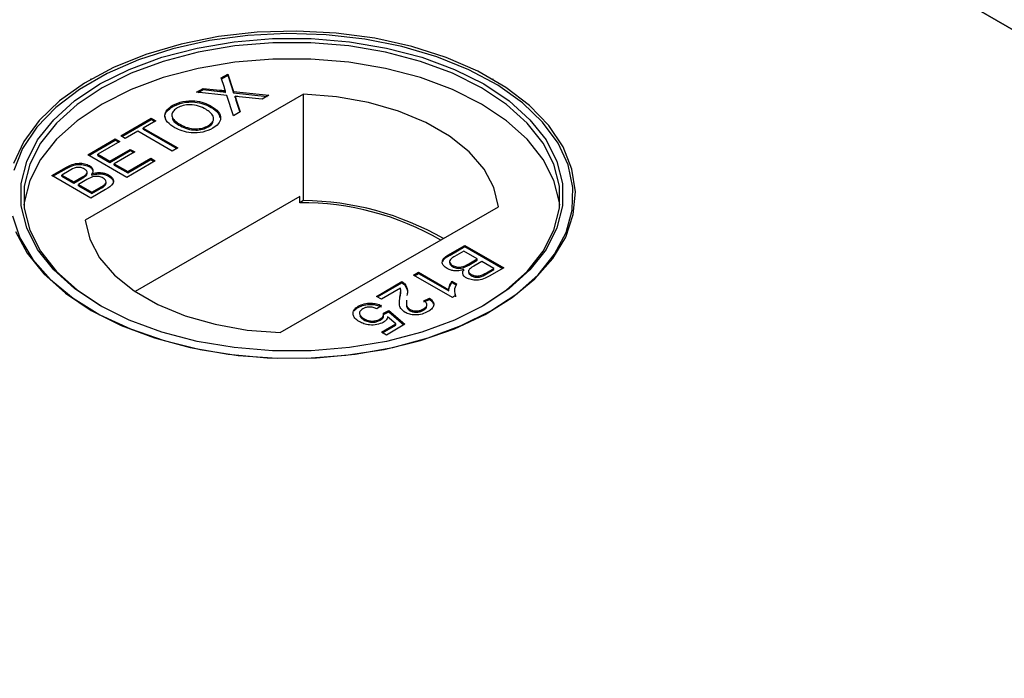
# Model space of a CAD drawing. Units: millimetres. Extents: x 700 to 7236, y 146 to 7276.
# Drawn here: x 4354 to 4418, y 5300 to 5343 of the extents above; entities that cross this region are included whole.
import ezdxf

# ---------------------------------------------------------------- set-up
doc = ezdxf.new("R2010")
doc.units = ezdxf.units.MM
doc.header["$LTSCALE"] = 20
doc.linetypes.add('PHANTOM', pattern=[12.7, 6.35, -1.27, 1.27, -1.27, 1.27, -1.27])

msp = doc.modelspace()

# ---------------------------------------------------------------- linework, layer by layer
at = {"color": 7, "linetype": 'Continuous', "lineweight": 25}
for p, q in [((4372.053, 5368.846), (5015.771, 4997.236)), ((5016.28, 4996.942), (4406.9, 5348.73)), ((4358.461, 5338.768), (4358.39, 5338.727)), ((4366.94, 5338.842), (4367.378, 5339.095)), ((4367.143, 5338.215), (4366.94, 5338.842)), ((4366.963, 5338.774), (4367.378, 5339.014)), ((4367.378, 5339.095), (4367.748, 5337.948)), ((4367.378, 5339.014), (4367.378, 5339.095)), ((4367.378, 5339.014), (4367.748, 5337.866)), ((4384.699, 5338.727), (4384.628, 5338.768)), ((4365.325, 5337.91), (4365.757, 5338.159)), ((4367.309, 5337.699), (4365.325, 5337.91)), ((4365.444, 5337.897), (4365.757, 5338.078)), ((4365.757, 5338.159), (4366.844, 5338.044)), ((4365.757, 5338.078), (4365.757, 5338.159)), ((4365.757, 5338.078), (4366.844, 5337.962)), ((4367.218, 5337.898), (4367.218, 5337.98)), ((4367.748, 5337.948), (4370.051, 5337.703)), ((4367.748, 5337.866), (4367.748, 5337.948)), ((4372.296, 5337.774), (4358.065, 5329.559)), ((4367.737, 5336.367), (4367.309, 5337.699)), ((4367.748, 5337.866), (4369.932, 5337.634)), ((4367.846, 5337.56), (4367.846, 5337.642)), ((4367.901, 5337.472), (4368.174, 5336.619)), ((4367.901, 5337.39), (4368.152, 5336.607)), ((4369.619, 5337.453), (4368.102, 5337.615)), ((4370.051, 5337.703), (4369.619, 5337.453)), ((4372.296, 5330.833), (4372.296, 5337.774)), ((4363.779, 5336.973), (4363.779, 5337.055)), ((4366.292, 5336.914), (4366.292, 5336.995)), ((4368.174, 5336.619), (4367.737, 5336.367)), ((4360.388, 5335.06), (4362.376, 5336.207)), ((4360.458, 5335.019), (4362.376, 5336.126)), ((4362.669, 5336.038), (4361.854, 5335.568)), ((4362.376, 5336.207), (4362.669, 5336.038)), ((4362.376, 5336.126), (4362.376, 5336.207)), ((4362.376, 5336.126), (4362.599, 5335.997)), ((4361.496, 5335.361), (4360.681, 5334.89)), ((4363.745, 5334.062), (4361.496, 5335.361)), ((4361.854, 5335.568), (4364.104, 5334.269)), ((4361.854, 5335.486), (4361.854, 5335.568)), ((4361.854, 5335.486), (4364.033, 5334.228)), ((4364.272, 5335.709), (4364.272, 5335.791)), ((4366.09, 5335.636), (4366.09, 5335.717)), ((4358.236, 5333.818), (4360.029, 5334.853)), ((4358.307, 5333.777), (4360.029, 5334.771)), ((4360.029, 5334.853), (4360.322, 5334.683)), ((4360.029, 5334.771), (4360.029, 5334.853)), ((4360.029, 5334.771), (4360.252, 5334.642)), ((4360.681, 5334.89), (4360.388, 5335.06)), ((4360.322, 5334.683), (4358.888, 5333.855)), ((4359.67, 5333.404), (4361.007, 5334.175)), ((4359.67, 5333.322), (4361.007, 5334.094)), ((4361.007, 5334.175), (4361.3, 5334.006)), ((4361.007, 5334.094), (4361.007, 5334.175)), ((4361.007, 5334.094), (4361.23, 5333.965)), ((4364.104, 5334.269), (4363.745, 5334.062)), ((4360.779, 5332.35), (4358.236, 5333.818)), ((4358.888, 5333.855), (4359.67, 5333.404)), ((4358.888, 5333.774), (4358.888, 5333.855)), ((4358.888, 5333.774), (4359.67, 5333.322)), ((4361.3, 5334.006), (4359.964, 5333.234)), ((4362.637, 5333.422), (4360.779, 5332.35)), ((4360.844, 5332.726), (4362.343, 5333.592)), ((4360.844, 5332.645), (4362.343, 5333.51)), ((4362.343, 5333.592), (4362.637, 5333.422)), ((4362.343, 5333.51), (4362.343, 5333.592)), ((4362.343, 5333.51), (4362.566, 5333.382)), ((4355.889, 5332.463), (4356.841, 5333.012)), ((4355.96, 5332.422), (4356.841, 5332.931)), ((4357.026, 5332.78), (4356.541, 5332.5)), ((4358.341, 5333.036), (4358.341, 5333.117)), ((4359.67, 5333.322), (4359.67, 5333.404)), ((4359.964, 5333.234), (4360.844, 5332.726)), ((4359.964, 5333.153), (4359.964, 5333.234)), ((4359.964, 5333.153), (4360.844, 5332.645)), ((4358.432, 5330.995), (4355.889, 5332.463)), ((4356.541, 5332.419), (4356.541, 5332.5)), ((4356.541, 5332.5), (4357.323, 5332.049)), ((4356.541, 5332.419), (4357.323, 5331.967)), ((4357.323, 5332.049), (4357.848, 5332.351)), ((4357.323, 5331.967), (4357.848, 5332.27)), ((4358.177, 5332.203), (4357.617, 5331.879)), ((4358.123, 5332.463), (4358.123, 5332.545)), ((4358.185, 5332.589), (4358.185, 5332.691)), ((4358.507, 5332.5), (4358.507, 5332.581)), ((4359.594, 5332.425), (4359.594, 5332.507)), ((4360.844, 5332.645), (4360.844, 5332.726)), ((4357.323, 5331.967), (4357.323, 5332.049)), ((4357.617, 5331.879), (4358.497, 5331.371)), ((4357.617, 5331.798), (4357.617, 5331.879)), ((4357.617, 5331.798), (4358.497, 5331.29)), ((4359.386, 5331.546), (4358.432, 5330.995)), ((4358.497, 5331.371), (4359.098, 5331.719)), ((4358.497, 5331.29), (4359.098, 5331.637)), ((4359.304, 5331.77), (4359.304, 5331.851)), ((4359.428, 5331.956), (4359.428, 5332.058)), ((4358.497, 5331.29), (4358.497, 5331.371)), ((4372.057, 5331.104), (4361.318, 5324.905)), ((4372.057, 5330.695), (4372.057, 5331.104)), ((4370.793, 5322.211), (4385.024, 5330.426)), ((4372.296, 5330.833), (4372.057, 5330.695)), ((4381.875, 5327.36), (4382.83, 5327.911)), ((4381.875, 5327.278), (4382.83, 5327.829)), ((4382.83, 5327.911), (4385.372, 5326.443)), ((4382.83, 5327.829), (4382.83, 5327.911)), ((4382.83, 5327.829), (4385.301, 5326.402)), ((4382.764, 5327.534), (4382.163, 5327.187)), ((4383.644, 5327.026), (4382.764, 5327.534)), ((4383.084, 5326.703), (4383.644, 5327.026)), ((4383.644, 5326.944), (4383.644, 5327.026)), ((4381.834, 5326.868), (4381.834, 5326.766)), ((4382.031, 5326.521), (4382.031, 5326.603)), ((4383.084, 5326.621), (4383.644, 5326.944)), ((4383.938, 5326.857), (4383.414, 5326.554)), ((4384.72, 5326.405), (4383.938, 5326.857)), ((4384.236, 5326.126), (4384.72, 5326.405)), ((4385.372, 5326.443), (4384.42, 5325.893)), ((4384.72, 5326.323), (4384.72, 5326.405)), ((4379.472, 5325.972), (4379.798, 5326.161)), ((4382.015, 5324.505), (4379.472, 5325.972)), ((4379.543, 5325.931), (4379.798, 5326.079)), ((4379.798, 5326.161), (4381.779, 5325.017)), ((4379.798, 5326.079), (4379.798, 5326.161)), ((4379.798, 5326.079), (4381.779, 5324.935)), ((4382.755, 5326.243), (4382.755, 5326.324)), ((4383.076, 5326.235), (4383.076, 5326.133)), ((4383.247, 5325.932), (4383.247, 5326.013)), ((4384.236, 5326.044), (4384.72, 5326.323)), ((4377.06, 5324.58), (4378.722, 5325.54)), ((4377.131, 5324.539), (4378.722, 5325.458)), ((4378.63, 5325.11), (4377.386, 5324.392)), ((4378.722, 5325.458), (4378.722, 5325.54)), ((4378.914, 5325.308), (4378.914, 5325.389)), ((4381.991, 5325.572), (4382.292, 5325.398)), ((4381.991, 5325.49), (4381.991, 5325.572)), ((4381.991, 5325.49), (4382.292, 5325.317)), ((4377.386, 5324.392), (4377.06, 5324.58)), ((4378.596, 5324.464), (4378.596, 5324.545)), ((4378.652, 5324.87), (4378.652, 5324.973)), ((4380.157, 5324.298), (4380.515, 5324.467)), ((4380.515, 5324.385), (4380.515, 5324.467)), ((4381.779, 5324.935), (4381.779, 5325.017)), ((4382.224, 5324.626), (4382.015, 5324.505)), ((4382.183, 5324.738), (4382.224, 5324.544)), ((4375.879, 5323.854), (4375.879, 5323.936)), ((4377.386, 5323.978), (4377.093, 5323.771)), ((4380.157, 5324.216), (4380.515, 5324.385)), ((4380.36, 5323.948), (4380.36, 5324.05)), ((4376.25, 5323.046), (4376.25, 5323.128)), ((4377.516, 5323.488), (4377.875, 5323.658)), ((4377.516, 5323.407), (4377.875, 5323.576)), ((4377.533, 5323.31), (4377.533, 5323.412)), ((4378.326, 5322.789), (4377.796, 5323.244)), ((4377.875, 5323.658), (4378.918, 5322.755)), ((4377.875, 5323.576), (4377.875, 5323.658)), ((4377.875, 5323.576), (4378.861, 5322.722)), ((4379.256, 5323.644), (4379.256, 5323.726)), ((4380.131, 5323.674), (4380.131, 5323.756)), ((4377.31, 5323.024), (4377.31, 5323.106)), ((4377.386, 5322.246), (4378.326, 5322.789)), ((4377.457, 5322.206), (4378.326, 5322.707)), ((4378.918, 5322.755), (4377.712, 5322.058)), ((4378.326, 5322.707), (4378.326, 5322.789)), ((4377.712, 5322.058), (4377.386, 5322.246))]:
    msp.add_line(p, q, dxfattribs=at)
at = {"color": 8, "linetype": 'PHANTOM', "lineweight": 18}
for p, q in [((4366.844, 5337.962), (4366.844, 5338.044)), ((4367.901, 5337.39), (4367.901, 5337.472)), ((4356.841, 5332.931), (4356.841, 5333.012)), ((4357.848, 5332.27), (4357.848, 5332.351)), ((4359.098, 5331.637), (4359.098, 5331.719)), ((4381.875, 5327.278), (4381.875, 5327.36)), ((4383.084, 5326.621), (4383.084, 5326.703)), ((4384.236, 5326.044), (4384.236, 5326.126))]:
    msp.add_line(p, q, dxfattribs=at)
at = {"color": 7, "linetype": 'Continuous', "lineweight": 25, "flags": 128}
for points in [[(4358.463, 5323.666), (4360.411, 5322.688), (4362.575, 5321.877), (4364.915, 5321.247), (4367.383, 5320.811), (4369.932, 5320.578), (4372.513, 5320.552), (4375.074, 5320.734), (4377.567, 5321.119), (4379.943, 5321.702), (4382.156, 5322.469), (4384.161, 5323.407), (4385.922, 5324.496), (4387.402, 5325.717), (4388.574, 5327.044), (4389.414, 5328.453), (4389.907, 5329.916), (4390.042, 5331.404), (4389.817, 5332.888), (4389.236, 5334.34), (4388.311, 5335.731), (4387.06, 5337.034), (4385.507, 5338.224), (4383.682, 5339.278), (4381.62, 5340.174), (4379.363, 5340.897), (4376.953, 5341.431), (4374.438, 5341.766), (4371.867, 5341.896), (4369.29, 5341.818), (4366.756, 5341.533), (4364.316, 5341.048), (4362.016, 5340.372), (4359.902, 5339.517), (4358.014, 5338.501), (4356.39, 5337.343), (4355.061, 5336.066), (4354.052, 5334.694), (4353.384, 5333.255)], [(4384.531, 5323.639), (4386.212, 5324.755), (4387.607, 5325.996), (4388.69, 5327.336), (4389.439, 5328.751), (4389.84, 5330.212), (4389.885, 5331.691), (4389.573, 5333.159), (4388.91, 5334.587), (4387.908, 5335.949), (4386.589, 5337.217), (4384.976, 5338.366), (4383.102, 5339.375), (4381.003, 5340.224), (4378.72, 5340.895), (4376.298, 5341.377), (4373.783, 5341.659), (4371.224, 5341.736), (4368.671, 5341.607), (4366.175, 5341.275), (4363.783, 5340.745), (4361.542, 5340.028), (4359.495, 5339.137), (4357.684, 5338.091), (4356.142, 5336.91), (4354.899, 5335.616), (4353.981, 5334.236), (4353.405, 5332.794)], [(4359.029, 5323.992), (4357.375, 5325.094), (4356.01, 5326.32), (4354.96, 5327.647), (4354.249, 5329.045), (4353.89, 5330.488), (4353.89, 5331.946), (4354.249, 5333.389), (4354.96, 5334.788), (4356.01, 5336.114), (4357.375, 5337.341), (4359.029, 5338.443), (4360.937, 5339.397), (4363.062, 5340.185), (4365.359, 5340.791), (4367.782, 5341.202), (4370.282, 5341.409), (4372.807, 5341.409), (4375.307, 5341.202), (4377.73, 5340.791), (4380.027, 5340.185), (4382.152, 5339.397), (4384.06, 5338.443), (4385.714, 5337.341), (4387.079, 5336.114), (4388.128, 5334.788), (4388.84, 5333.389), (4389.199, 5331.946), (4389.199, 5330.488), (4388.84, 5329.045), (4388.128, 5327.647), (4387.079, 5326.32), (4385.714, 5325.094), (4384.06, 5323.992), (4382.152, 5323.037), (4380.027, 5322.249), (4377.73, 5321.644), (4375.307, 5321.233), (4372.807, 5321.025), (4370.282, 5321.025), (4367.782, 5321.233), (4365.359, 5321.644), (4363.062, 5322.249), (4360.937, 5323.037), (4359.029, 5323.992)], [(4383.921, 5323.912), (4385.554, 5325), (4386.904, 5326.212), (4387.941, 5327.524), (4388.644, 5328.907), (4389, 5330.333), (4389, 5331.775), (4388.644, 5333.201), (4387.941, 5334.585), (4386.904, 5335.896), (4385.554, 5337.108), (4383.919, 5338.198), (4382.032, 5339.142), (4379.931, 5339.921), (4377.66, 5340.52), (4375.264, 5340.926), (4372.793, 5341.131), (4370.296, 5341.131), (4367.825, 5340.926), (4365.429, 5340.52), (4363.158, 5339.921), (4361.057, 5339.142), (4359.17, 5338.198), (4357.535, 5337.108), (4356.185, 5335.896), (4355.148, 5334.585), (4354.444, 5333.201), (4354.089, 5331.775), (4354.089, 5330.333), (4354.444, 5328.907), (4355.148, 5327.524), (4356.185, 5326.212), (4357.535, 5325), (4359.17, 5323.91), (4359.17, 5323.91)], [(4389.02, 5330.523), (4389, 5330.713), (4388.644, 5332.14), (4387.941, 5333.523), (4386.904, 5334.834), (4385.554, 5336.047), (4383.919, 5337.136), (4382.032, 5338.08), (4379.931, 5338.859), (4377.66, 5339.458), (4375.264, 5339.864), (4372.793, 5340.069), (4370.296, 5340.069), (4367.825, 5339.864), (4365.429, 5339.458), (4363.158, 5338.859), (4361.057, 5338.08), (4359.17, 5337.136), (4357.535, 5336.047), (4356.185, 5334.834), (4355.148, 5333.523), (4354.444, 5332.14), (4354.089, 5330.713), (4354.069, 5330.523)], [(4385.024, 5330.426), (4384.725, 5331.677), (4384.081, 5332.883), (4383.109, 5334.014), (4381.832, 5335.039), (4380.286, 5335.932), (4378.51, 5336.668), (4376.552, 5337.23), (4374.462, 5337.602), (4372.296, 5337.774)], [(4353.316, 5329.844), (4353.804, 5328.392), (4354.639, 5326.993), (4355.802, 5325.675), (4357.272, 5324.463), (4359.019, 5323.382), (4361.01, 5322.451), (4363.207, 5321.689), (4365.565, 5321.111), (4368.04, 5320.728), (4370.583, 5320.548), (4373.145, 5320.574), (4375.676, 5320.805), (4378.126, 5321.238), (4380.448, 5321.863), (4382.597, 5322.668), (4384.531, 5323.639)], [(4358.065, 5329.559), (4358.363, 5328.308), (4359.007, 5327.102), (4359.98, 5325.971), (4361.257, 5324.946), (4362.803, 5324.054), (4364.579, 5323.317), (4366.537, 5322.755), (4368.627, 5322.383), (4370.793, 5322.211)], [(4353.519, 5328.815), (4354.273, 5327.39), (4355.364, 5326.04), (4356.77, 5324.79), (4358.463, 5323.666)]]:
    msp.add_lwpolyline(points, dxfattribs=at)
at = {"color": 7, "linetype": 'Continuous', "lineweight": 25}
for centre, radius, start, end in [((4372.145, 5312.465), 18.23, 60.00088, 90.27704), ((4372.114, 5312.063), 18.771, 60.22122, 89.44484)]:
    msp.add_arc(centre, radius, start, end, dxfattribs=at)
for points, knots in [([(4366.844, 5338.044), (4366.916, 5338.035), (4367.016, 5338.023), (4367.144, 5338.006), (4367.194, 5337.988), (4367.218, 5337.98)], [0, 0, 0, 0, 0.561271, 0.781793, 1, 1, 1, 1]), ([(4366.844, 5337.962), (4366.916, 5337.953), (4367.016, 5337.942), (4367.144, 5337.924), (4367.194, 5337.907), (4367.218, 5337.898)], [0, 0, 0, 0, 0.561271, 0.781793, 1, 1, 1, 1]), ([(4367.218, 5337.98), (4367.204, 5338.024), (4367.179, 5338.102), (4367.154, 5338.181), (4367.143, 5338.215)], [0, 0, 0, 0, 0.56, 1, 1, 1, 1]), ([(4363.779, 5337.055), (4363.988, 5337.151), (4364.406, 5337.341), (4365.177, 5337.371), (4365.822, 5337.232), (4366.135, 5337.075), (4366.292, 5336.995)], [0, 0, 0, 0, 0.279606, 0.558584, 0.779079, 1, 1, 1, 1]), ([(4363.779, 5336.973), (4363.988, 5337.069), (4364.406, 5337.26), (4365.177, 5337.289), (4365.822, 5337.151), (4366.135, 5336.993), (4366.292, 5336.914)], [0, 0, 0, 0, 0.279606, 0.558584, 0.779079, 1, 1, 1, 1]), ([(4367.846, 5337.642), (4367.856, 5337.61), (4367.874, 5337.553), (4367.893, 5337.497), (4367.901, 5337.472)], [0, 0, 0, 0, 0.560002, 1, 1, 1, 1]), ([(4368.102, 5337.615), (4368.054, 5337.62), (4367.969, 5337.628), (4367.883, 5337.638), (4367.846, 5337.642)], [0, 0, 0, 0, 0.56, 1, 1, 1, 1]), ([(4367.846, 5337.56), (4367.856, 5337.528), (4367.874, 5337.472), (4367.893, 5337.415), (4367.901, 5337.39)], [0, 0, 0, 0, 0.560002, 1, 1, 1, 1]), ([(4363.315, 5336.193), (4363.294, 5336.237), (4363.217, 5336.399), (4363.379, 5336.695), (4363.646, 5336.881), (4363.779, 5336.973)], [0, 0, 0, 0, 0.158324, 0.578729, 1, 1, 1, 1]), ([(4363.909, 5335.586), (4363.731, 5335.703), (4363.375, 5335.937), (4363.21, 5336.376), (4363.367, 5336.775), (4363.641, 5336.962), (4363.779, 5337.055)], [0, 0, 0, 0, 0.28057, 0.559575, 0.779561, 1, 1, 1, 1]), ([(4364.074, 5336.887), (4363.987, 5336.827), (4363.813, 5336.707), (4363.702, 5336.478), (4363.738, 5336.132), (4364.052, 5335.931), (4364.272, 5335.791)], [0, 0, 0, 0, 0.187253, 0.374447, 0.561246, 1, 1, 1, 1]), ([(4365.93, 5336.79), (4365.783, 5336.865), (4365.489, 5337.015), (4364.948, 5337.107), (4364.435, 5337.056), (4364.195, 5336.943), (4364.074, 5336.887)], [0, 0, 0, 0, 0.280785, 0.560088, 0.779957, 1, 1, 1, 1]), ([(4366.09, 5335.717), (4366.212, 5335.808), (4366.455, 5335.99), (4366.453, 5336.324), (4366.243, 5336.592), (4366.035, 5336.724), (4365.93, 5336.79)], [0, 0, 0, 0, 0.2791, 0.558192, 0.778806, 1, 1, 1, 1]), ([(4366.292, 5336.995), (4366.462, 5336.879), (4366.802, 5336.645), (4366.957, 5336.214), (4366.78, 5335.826), (4366.517, 5335.641), (4366.385, 5335.549)], [0, 0, 0, 0, 0.280352, 0.559499, 0.779648, 1, 1, 1, 1]), ([(4366.292, 5336.914), (4366.472, 5336.798), (4366.775, 5336.604), (4366.828, 5336.348), (4366.85, 5336.245)], [0, 0, 0, 0, 0.597771, 1, 1, 1, 1]), ([(4363.747, 5336.211), (4363.748, 5336.195), (4363.765, 5335.997), (4364.029, 5335.847), (4364.272, 5335.709)], [0, 0, 0, 0, 0.081393, 1, 1, 1, 1]), ([(4366.09, 5335.636), (4366.23, 5335.725), (4366.405, 5335.836), (4366.399, 5335.978), (4366.398, 5336.007)], [0, 0, 0, 0, 0.799577, 1, 1, 1, 1]), ([(4366.385, 5335.549), (4366.18, 5335.455), (4365.771, 5335.268), (4365.017, 5335.233), (4364.378, 5335.359), (4364.065, 5335.51), (4363.909, 5335.586)], [0, 0, 0, 0, 0.279582, 0.558772, 0.779314, 1, 1, 1, 1]), ([(4364.272, 5335.791), (4364.416, 5335.717), (4364.705, 5335.57), (4365.242, 5335.497), (4365.74, 5335.55), (4365.973, 5335.662), (4366.09, 5335.717)], [0, 0, 0, 0, 0.280657, 0.559885, 0.779849, 1, 1, 1, 1]), ([(4364.272, 5335.709), (4364.416, 5335.635), (4364.705, 5335.489), (4365.242, 5335.415), (4365.74, 5335.468), (4365.973, 5335.58), (4366.09, 5335.636)], [0, 0, 0, 0, 0.280657, 0.559885, 0.779849, 1, 1, 1, 1]), ([(4356.841, 5333.012), (4356.958, 5333.075), (4357.19, 5333.201), (4357.623, 5333.29), (4358.042, 5333.25), (4358.241, 5333.161), (4358.341, 5333.117)], [0, 0, 0, 0, 0.281148, 0.55999, 0.780101, 1, 1, 1, 1]), ([(4356.841, 5332.931), (4356.958, 5332.994), (4357.19, 5333.119), (4357.623, 5333.208), (4358.042, 5333.168), (4358.241, 5333.08), (4358.341, 5333.036)], [0, 0, 0, 0, 0.281148, 0.55999, 0.780101, 1, 1, 1, 1]), ([(4358.014, 5332.892), (4357.938, 5332.928), (4357.822, 5332.981), (4357.628, 5333.003), (4357.335, 5332.973), (4357.163, 5332.866), (4357.026, 5332.78)], [0, 0, 0, 0, 0.249556, 0.375051, 0.500263, 1, 1, 1, 1]), ([(4358.123, 5332.545), (4358.147, 5332.578), (4358.196, 5332.644), (4358.178, 5332.776), (4358.076, 5332.848), (4358.014, 5332.892)], [0, 0, 0, 0, 0.280887, 0.561085, 1, 1, 1, 1]), ([(4358.341, 5333.117), (4358.4, 5333.075), (4358.517, 5332.991), (4358.603, 5332.799), (4358.543, 5332.664), (4358.507, 5332.581)], [0, 0, 0, 0, 0.280344, 0.560845, 1, 1, 1, 1]), ([(4358.341, 5333.036), (4358.402, 5332.994), (4358.512, 5332.918), (4358.543, 5332.821), (4358.557, 5332.778)], [0, 0, 0, 0, 0.552105, 1, 1, 1, 1]), ([(4357.848, 5332.351), (4357.905, 5332.385), (4358.008, 5332.444), (4358.088, 5332.514), (4358.123, 5332.545)], [0, 0, 0, 0, 0.560393, 1, 1, 1, 1]), ([(4357.848, 5332.27), (4357.905, 5332.303), (4358.008, 5332.362), (4358.088, 5332.433), (4358.123, 5332.463)], [0, 0, 0, 0, 0.560393, 1, 1, 1, 1]), ([(4358.123, 5332.463), (4358.151, 5332.496), (4358.189, 5332.54), (4358.179, 5332.587), (4358.177, 5332.599)], [0, 0, 0, 0, 0.753547, 1, 1, 1, 1]), ([(4359.23, 5332.303), (4359.15, 5332.34), (4359.029, 5332.396), (4358.825, 5332.419), (4358.517, 5332.397), (4358.328, 5332.289), (4358.177, 5332.203)], [0, 0, 0, 0, 0.249814, 0.375539, 0.501173, 1, 1, 1, 1]), ([(4358.507, 5332.581), (4358.607, 5332.608), (4358.809, 5332.663), (4359.125, 5332.661), (4359.397, 5332.606), (4359.528, 5332.54), (4359.594, 5332.507)], [0, 0, 0, 0, 0.2802, 0.559643, 0.779721, 1, 1, 1, 1]), ([(4358.507, 5332.5), (4358.607, 5332.527), (4358.809, 5332.581), (4359.125, 5332.58), (4359.397, 5332.524), (4359.528, 5332.458), (4359.594, 5332.425)], [0, 0, 0, 0, 0.2802, 0.559643, 0.779721, 1, 1, 1, 1]), ([(4359.304, 5331.851), (4359.346, 5331.892), (4359.43, 5331.972), (4359.432, 5332.107), (4359.357, 5332.22), (4359.273, 5332.275), (4359.23, 5332.303)], [0, 0, 0, 0, 0.280278, 0.558984, 0.7794, 1, 1, 1, 1]), ([(4359.594, 5332.507), (4359.67, 5332.454), (4359.822, 5332.348), (4359.925, 5332.146), (4359.86, 5331.841), (4359.581, 5331.668), (4359.386, 5331.546)], [0, 0, 0, 0, 0.187097, 0.374265, 0.560797, 1, 1, 1, 1]), ([(4359.594, 5332.425), (4359.669, 5332.372), (4359.819, 5332.267), (4359.925, 5332.08), (4359.887, 5331.963), (4359.87, 5331.913)], [0, 0, 0, 0, 0.365878, 0.731896, 1, 1, 1, 1]), ([(4359.098, 5331.719), (4359.139, 5331.742), (4359.212, 5331.784), (4359.276, 5331.831), (4359.304, 5331.851)], [0, 0, 0, 0, 0.560136, 1, 1, 1, 1]), ([(4359.098, 5331.637), (4359.139, 5331.66), (4359.212, 5331.702), (4359.276, 5331.749), (4359.304, 5331.77)], [0, 0, 0, 0, 0.560136, 1, 1, 1, 1]), ([(4359.304, 5331.77), (4359.35, 5331.81), (4359.42, 5331.871), (4359.414, 5331.942), (4359.412, 5331.967)], [0, 0, 0, 0, 0.659027, 1, 1, 1, 1]), ([(4381.667, 5326.399), (4381.591, 5326.452), (4381.44, 5326.558), (4381.337, 5326.76), (4381.402, 5327.064), (4381.68, 5327.238), (4381.875, 5327.36)], [0, 0, 0, 0, 0.187097, 0.374265, 0.560797, 1, 1, 1, 1]), ([(4381.391, 5326.829), (4381.394, 5326.847), (4381.422, 5327.026), (4381.661, 5327.158), (4381.875, 5327.278)], [0, 0, 0, 0, 0.101167, 1, 1, 1, 1]), ([(4381.958, 5327.054), (4381.915, 5327.014), (4381.831, 5326.934), (4381.83, 5326.799), (4381.904, 5326.685), (4381.989, 5326.63), (4382.031, 5326.603)], [0, 0, 0, 0, 0.280278, 0.558984, 0.7794, 1, 1, 1, 1]), ([(4382.163, 5327.187), (4382.122, 5327.163), (4382.049, 5327.122), (4381.986, 5327.075), (4381.958, 5327.054)], [0, 0, 0, 0, 0.560136, 1, 1, 1, 1]), ([(4382.755, 5326.324), (4382.654, 5326.297), (4382.453, 5326.243), (4382.137, 5326.244), (4381.864, 5326.299), (4381.733, 5326.366), (4381.667, 5326.399)], [0, 0, 0, 0, 0.2802, 0.559643, 0.779721, 1, 1, 1, 1]), ([(4381.849, 5326.776), (4381.845, 5326.753), (4381.836, 5326.695), (4381.907, 5326.604), (4381.99, 5326.549), (4382.031, 5326.521)], [0, 0, 0, 0, 0.232629, 0.616154, 1, 1, 1, 1]), ([(4382.031, 5326.603), (4382.111, 5326.565), (4382.232, 5326.509), (4382.436, 5326.487), (4382.744, 5326.509), (4382.933, 5326.617), (4383.084, 5326.703)], [0, 0, 0, 0, 0.2498143, 0.3755386, 0.501173, 1, 1, 1, 1]), ([(4382.031, 5326.521), (4382.111, 5326.484), (4382.232, 5326.428), (4382.436, 5326.405), (4382.744, 5326.427), (4382.933, 5326.535), (4383.084, 5326.621)], [0, 0, 0, 0, 0.2498143, 0.3755386, 0.501173, 1, 1, 1, 1]), ([(4383.138, 5326.36), (4383.114, 5326.328), (4383.066, 5326.262), (4383.083, 5326.129), (4383.185, 5326.057), (4383.247, 5326.013)], [0, 0, 0, 0, 0.280887, 0.561085, 1, 1, 1, 1]), ([(4383.414, 5326.554), (4383.356, 5326.521), (4383.253, 5326.461), (4383.173, 5326.391), (4383.138, 5326.36)], [0, 0, 0, 0, 0.560393, 1, 1, 1, 1]), ([(4382.92, 5325.788), (4382.862, 5325.83), (4382.745, 5325.914), (4382.658, 5326.106), (4382.718, 5326.242), (4382.755, 5326.324)], [0, 0, 0, 0, 0.280344, 0.560845, 1, 1, 1, 1]), ([(4384.42, 5325.893), (4384.304, 5325.83), (4384.072, 5325.705), (4383.638, 5325.616), (4383.22, 5325.656), (4383.02, 5325.744), (4382.92, 5325.788)], [0, 0, 0, 0, 0.2811476, 0.55999, 0.7801011, 1, 1, 1, 1]), ([(4383.085, 5326.143), (4383.085, 5326.119), (4383.086, 5326.039), (4383.181, 5325.976), (4383.247, 5325.932)], [0, 0, 0, 0, 0.300252, 1, 1, 1, 1]), ([(4383.247, 5326.013), (4383.324, 5325.978), (4383.439, 5325.924), (4383.634, 5325.902), (4383.926, 5325.932), (4384.098, 5326.04), (4384.236, 5326.126)], [0, 0, 0, 0, 0.249556, 0.375051, 0.500263, 1, 1, 1, 1]), ([(4383.247, 5325.932), (4383.324, 5325.896), (4383.439, 5325.843), (4383.634, 5325.821), (4383.926, 5325.851), (4384.098, 5325.958), (4384.236, 5326.044)], [0, 0, 0, 0, 0.249556, 0.375051, 0.500263, 1, 1, 1, 1]), ([(4378.596, 5324.545), (4378.606, 5324.609), (4378.624, 5324.715), (4378.645, 5324.861), (4378.658, 5324.986), (4378.639, 5325.068), (4378.63, 5325.11)], [0, 0, 0, 0, 0.340043, 0.560064, 0.780067, 1, 1, 1, 1]), ([(4378.722, 5325.54), (4378.765, 5325.514), (4378.84, 5325.469), (4378.892, 5325.414), (4378.914, 5325.389)], [0, 0, 0, 0, 0.559966, 1, 1, 1, 1]), ([(4378.722, 5325.458), (4378.765, 5325.432), (4378.84, 5325.387), (4378.892, 5325.332), (4378.914, 5325.308)], [0, 0, 0, 0, 0.559966, 1, 1, 1, 1]), ([(4378.914, 5325.389), (4378.991, 5325.251), (4379.128, 5325.003), (4379.076, 5324.746), (4379.053, 5324.632)], [0, 0, 0, 0, 0.5583683, 1, 1, 1, 1]), ([(4378.914, 5325.308), (4378.997, 5325.17), (4379.109, 5324.985), (4379.079, 5324.792), (4379.071, 5324.743)], [0, 0, 0, 0, 0.745241, 1, 1, 1, 1]), ([(4381.779, 5325.017), (4381.796, 5325.123), (4381.827, 5325.314), (4381.941, 5325.493), (4381.991, 5325.572)], [0, 0, 0, 0, 0.559705, 1, 1, 1, 1]), ([(4381.779, 5324.935), (4381.796, 5325.042), (4381.827, 5325.232), (4381.941, 5325.411), (4381.991, 5325.49)], [0, 0, 0, 0, 0.559705, 1, 1, 1, 1]), ([(4382.292, 5325.398), (4382.223, 5325.255), (4382.1, 5324.999), (4382.187, 5324.74), (4382.224, 5324.626)], [0, 0, 0, 0, 0.560432, 1, 1, 1, 1]), ([(4378.933, 5323.536), (4378.829, 5323.616), (4378.62, 5323.777), (4378.542, 5324.137), (4378.575, 5324.391), (4378.596, 5324.545)], [0, 0, 0, 0, 0.2787557, 0.5588313, 1, 1, 1, 1]), ([(4378.596, 5324.464), (4378.606, 5324.528), (4378.623, 5324.633), (4378.646, 5324.772), (4378.649, 5324.847), (4378.65, 5324.881)], [0, 0, 0, 0, 0.460314, 0.758155, 1, 1, 1, 1]), ([(4380.515, 5324.467), (4380.609, 5324.391), (4380.797, 5324.239), (4380.828, 5323.969), (4380.67, 5323.745), (4380.502, 5323.637), (4380.417, 5323.583)], [0, 0, 0, 0, 0.280256, 0.558866, 0.779117, 1, 1, 1, 1]), ([(4375.542, 5323.385), (4375.543, 5323.501), (4375.543, 5323.71), (4375.776, 5323.866), (4375.879, 5323.936)], [0, 0, 0, 0, 0.558446, 1, 1, 1, 1]), ([(4375.612, 5323.622), (4375.613, 5323.627), (4375.632, 5323.72), (4375.759, 5323.789), (4375.879, 5323.854)], [0, 0, 0, 0, 0.05261, 1, 1, 1, 1]), ([(4375.879, 5323.936), (4375.999, 5323.995), (4376.24, 5324.112), (4376.687, 5324.155), (4377.086, 5324.103), (4377.286, 5324.019), (4377.386, 5323.978)], [0, 0, 0, 0, 0.28005, 0.559264, 0.779421, 1, 1, 1, 1]), ([(4375.879, 5323.854), (4375.999, 5323.913), (4376.24, 5324.03), (4376.687, 5324.073), (4377.086, 5324.021), (4377.286, 5323.938), (4377.386, 5323.896)], [0, 0, 0, 0, 0.28005, 0.559264, 0.779421, 1, 1, 1, 1]), ([(4377.093, 5323.771), (4377.013, 5323.801), (4376.854, 5323.862), (4376.583, 5323.892), (4376.341, 5323.851), (4376.227, 5323.794), (4376.17, 5323.765)], [0, 0, 0, 0, 0.280714, 0.559926, 0.779622, 1, 1, 1, 1]), ([(4379.034, 5324.324), (4379.026, 5324.252), (4379.009, 5324.112), (4379.05, 5323.897), (4379.188, 5323.783), (4379.256, 5323.726)], [0, 0, 0, 0, 0.345975, 0.67406, 1, 1, 1, 1]), ([(4379.034, 5324.242), (4379.026, 5324.17), (4379.009, 5324.03), (4379.05, 5323.815), (4379.188, 5323.701), (4379.256, 5323.644)], [0, 0, 0, 0, 0.345975, 0.67406, 1, 1, 1, 1]), ([(4380.131, 5323.756), (4380.196, 5323.8), (4380.326, 5323.887), (4380.382, 5324.05), (4380.31, 5324.195), (4380.208, 5324.263), (4380.157, 5324.298)], [0, 0, 0, 0, 0.280431, 0.55946, 0.779357, 1, 1, 1, 1]), ([(4380.131, 5323.674), (4380.199, 5323.718), (4380.326, 5323.799), (4380.344, 5323.908), (4380.352, 5323.959)], [0, 0, 0, 0, 0.534532, 1, 1, 1, 1]), ([(4380.515, 5324.385), (4380.622, 5324.311), (4380.759, 5324.215), (4380.764, 5324.097), (4380.765, 5324.072)], [0, 0, 0, 0, 0.785593, 1, 1, 1, 1]), ([(4375.944, 5322.929), (4375.832, 5323.003), (4375.632, 5323.137), (4375.57, 5323.309), (4375.542, 5323.385)], [0, 0, 0, 0, 0.559726, 1, 1, 1, 1]), ([(4376.17, 5323.765), (4376.095, 5323.712), (4375.946, 5323.606), (4375.947, 5323.407), (4376.066, 5323.246), (4376.189, 5323.167), (4376.25, 5323.128)], [0, 0, 0, 0, 0.279515, 0.558288, 0.778902, 1, 1, 1, 1]), ([(4375.981, 5323.304), (4376.008, 5323.258), (4376.066, 5323.161), (4376.187, 5323.085), (4376.25, 5323.046)], [0, 0, 0, 0, 0.479048, 1, 1, 1, 1]), ([(4376.25, 5323.128), (4376.335, 5323.085), (4376.505, 5322.999), (4376.824, 5322.953), (4377.11, 5323.004), (4377.243, 5323.072), (4377.31, 5323.106)], [0, 0, 0, 0, 0.280653, 0.559595, 0.77929, 1, 1, 1, 1]), ([(4377.31, 5323.106), (4377.355, 5323.135), (4377.446, 5323.193), (4377.543, 5323.325), (4377.527, 5323.427), (4377.516, 5323.488)], [0, 0, 0, 0, 0.28088, 0.56114, 1, 1, 1, 1]), ([(4377.31, 5323.024), (4377.355, 5323.053), (4377.445, 5323.111), (4377.529, 5323.216), (4377.52, 5323.288), (4377.516, 5323.32)], [0, 0, 0, 0, 0.35415, 0.707517, 1, 1, 1, 1]), ([(4377.796, 5323.244), (4377.772, 5323.169), (4377.729, 5323.035), (4377.579, 5322.93), (4377.513, 5322.884)], [0, 0, 0, 0, 0.559939, 1, 1, 1, 1]), ([(4380.417, 5323.583), (4380.299, 5323.523), (4380.062, 5323.404), (4379.621, 5323.353), (4379.218, 5323.399), (4379.028, 5323.49), (4378.933, 5323.536)], [0, 0, 0, 0, 0.280492, 0.559664, 0.7797671, 1, 1, 1, 1]), ([(4379.256, 5323.726), (4379.33, 5323.693), (4379.477, 5323.628), (4379.745, 5323.625), (4379.969, 5323.673), (4380.077, 5323.728), (4380.131, 5323.756)], [0, 0, 0, 0, 0.2790686, 0.5585904, 0.779053, 1, 1, 1, 1]), ([(4379.256, 5323.644), (4379.33, 5323.612), (4379.477, 5323.547), (4379.745, 5323.544), (4379.969, 5323.591), (4380.077, 5323.647), (4380.131, 5323.674)], [0, 0, 0, 0, 0.2790686, 0.5585904, 0.779053, 1, 1, 1, 1]), ([(4377.513, 5322.884), (4377.381, 5322.826), (4377.118, 5322.709), (4376.639, 5322.7), (4376.236, 5322.781), (4376.041, 5322.879), (4375.944, 5322.929)], [0, 0, 0, 0, 0.2791745, 0.5587432, 0.7791568, 1, 1, 1, 1]), ([(4376.25, 5323.046), (4376.335, 5323.003), (4376.505, 5322.917), (4376.824, 5322.872), (4377.11, 5322.922), (4377.243, 5322.99), (4377.31, 5323.024)], [0, 0, 0, 0, 0.280653, 0.559595, 0.77929, 1, 1, 1, 1])]:
    msp.add_open_spline(points, degree=3, knots=knots, dxfattribs=at)

doc.saveas('drawing.dxf')
